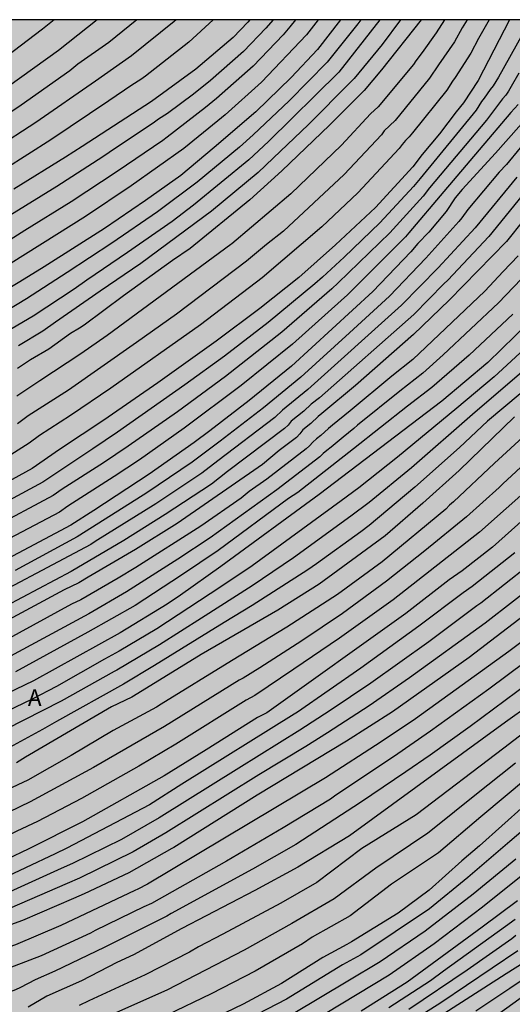
# Model space of a CAD drawing. Units: metres. Extents: x 576794 to 577144, y 4788291 to 4788541.
# Drawn here: x 576880 to 576924, y 4788452 to 4788541 of the extents above; entities that cross this region are included whole.
import ezdxf

# ---------------------------------------------------------------- set-up
doc = ezdxf.new("R2010")
doc.units = ezdxf.units.M
for name, color, linetype in [('010106', 9, 'Continuous'), ('020104', 34, 'Continuous'), ('020306', 9, 'Continuous'), ('990504', 63, 'Continuous')]:
    doc.layers.add(name, color=color, linetype=linetype)
doc.layers.add('020105', color=24, linetype='Continuous', lineweight=30)
doc.styles.add('ARIALI', font='ARIALI.TTF', dxfattribs={"height": 1})

msp = doc.modelspace()

# ---------------------------------------------------------------- hatches: boundary and pattern name
at = {"layer": '990504'}
msp.add_hatch(color=256, dxfattribs=at).paths.add_polyline_path([(577012.842, 4788300.36), (577013.115, 4788301.44), (577013.471, 4788302.564), (577013.959, 4788304.596), (577014.623, 4788306.8), (577015.071, 4788307.728), (577015.623, 4788308.664), (577016.231, 4788309.884), (577016.419, 4788310.148), (577016.759, 4788310.42), (577017.383, 4788311.448), (577018.755, 4788313.336), (577019.511, 4788314.148), (577021.031, 4788315.62), (577022.519, 4788317.456), (577024.239, 4788319.171), (577025.111, 4788320.179), (577026.703, 4788321.835), (577027.547, 4788322.579), (577028.347, 4788323.183), (577029.199, 4788323.947), (577029.959, 4788324.715), (577031.163, 4788325.463), (577032.151, 4788326.203), (577032.399, 4788326.299), (577032.767, 4788326.571), (577033.951, 4788327.215), (577038.715, 4788329.531), (577040.987, 4788331.055), (577041.975, 4788331.595), (577045.111, 4788333.047), (577046.115, 4788333.663), (577048.122, 4788335), (577050.251, 4788336.199), (577052.178, 4788337.655), (577053.177, 4788338.237), (577054.162, 4788338.945), (577055.015, 4788339.694), (577055.886, 4788340.302), (577057.97, 4788341.322), (577059.851, 4788342.61), (577061.123, 4788343.098), (577063.285, 4788343.699), (577065.572, 4788344.398), (577066.608, 4788344.673), (577068.76, 4788345.132), (577069.769, 4788345.282), (577071.276, 4788345.292), (577072.366, 4788345.19), (577074.447, 4788345.137), (577075.7, 4788345.055), (577080.468, 4788345.09), (577081.955, 4788345.263), (577084.11, 4788345.36), (577087.294, 4788345.823), (577088.441, 4788345.861), (577091.805, 4788345.863), (577092.955, 4788345.815), (577095.156, 4788345.594), (577096.34, 4788345.343), (577097.692, 4788344.894), (577099.318, 4788344.448), (577100.305, 4788344.068), (577101.197, 4788343.578), (577101.779, 4788343.184), (577103.583, 4788341.578), (577104.462, 4788340.575), (577105.629, 4788338.958), (577106.282, 4788338.286), (577107.37, 4788337.604), (577109.302, 4788336.584), (577111.685, 4788335.798), (577112.713, 4788335.504), (577113.876, 4788335.245), (577114.866, 4788335.103), (577117.041, 4788334.905), (577119.205, 4788334.549), (577119.911, 4788334.498), (577122.346, 4788335.068), (577123.87, 4788335.472), (577128.488, 4788336.793), (577129.783, 4788337.206), (577131.181, 4788337.779), (577132.448, 4788338.417), (577134.766, 4788339.753), (577136.578, 4788340.945), (577138.982, 4788342.408), (577140.918, 4788343.66), (577144.176, 4788345.902), (577144.178, 4788403.614), (577142.688, 4788402.655), (577140.568, 4788401.167), (577139.552, 4788400.391), (577138.648, 4788399.607), (577137.592, 4788398.471), (577137.176, 4788397.919), (577136.336, 4788397.015), (577133.336, 4788394.255), (577131.6, 4788392.463), (577130.416, 4788391.471), (577129.128, 4788390.607), (577127.936, 4788389.719), (577126.208, 4788387.855), (577125.2, 4788386.959), (577124.384, 4788386.103), (577124, 4788385.671), (577123.696, 4788385.231), (577122.696, 4788383.12), (577122.112, 4788382.072), (577121.712, 4788381.016), (577121.464, 4788379.976), (577121.128, 4788379.144), (577120.4, 4788378.008), (577119.592, 4788376.856), (577118.864, 4788376.136), (577117.968, 4788375.48), (577116.96, 4788374.872), (577115.664, 4788374.224), (577114.6, 4788374.016), (577114.184, 4788374.016), (577113.272, 4788373.824), (577111.624, 4788373.376), (577110.328, 4788373.216), (577108.992, 4788373.16), (577107.48, 4788373.152), (577106.88, 4788373.2), (577106.472, 4788373.288), (577105.136, 4788373.728), (577104.368, 4788374.144), (577103.584, 4788374.656), (577102.728, 4788375.376), (577100.784, 4788377.288), (577099.512, 4788378.624), (577099.24, 4788379.072), (577098.56, 4788379.968), (577097.952, 4788380.864), (577097.44, 4788381.816), (577096.576, 4788383.632), (577095.609, 4788385.536), (577095.169, 4788386.808), (577094.609, 4788387.984), (577094.545, 4788389.344), (577094.545, 4788393.816), (577094.481, 4788395.048), (577094.345, 4788396.272), (577093.993, 4788398.472), (577093.905, 4788399.68), (577093.889, 4788403.632), (577093.969, 4788407.023), (577093.945, 4788407.511), (577093.865, 4788407.959), (577093.737, 4788408.359), (577092.993, 4788410.063), (577092.689, 4788411.687), (577092.281, 4788413.287), (577091.745, 4788415.143), (577091.329, 4788416.335), (577090.121, 4788419.279), (577089.601, 4788420.807), (577089.058, 4788421.959), (577088.114, 4788423.415), (577086.898, 4788425.071), (577085.994, 4788426.847), (577085.706, 4788427.367), (577085.37, 4788427.863), (577084.978, 4788428.303), (577083.258, 4788429.663), (577082.506, 4788430.215), (577080.058, 4788431.847), (577079.546, 4788432.231), (577078.85, 4788432.871), (577078.09, 4788433.775), (577077.522, 4788434.799), (577077.186, 4788435.663), (577075.866, 4788439.655), (577075.178, 4788441.935), (577074.122, 4788444.967), (577073.523, 4788447.631), (577073.171, 4788448.767), (577072.651, 4788449.839), (577072.043, 4788450.847), (577070.523, 4788453.167), (577069.915, 4788454.303), (577069.507, 4788455.415), (577069.387, 4788456.151), (577069.387, 4788457.919), (577069.651, 4788460.087), (577069.811, 4788462.534), (577069.907, 4788463.63), (577070.051, 4788464.662), (577070.091, 4788465.326), (577069.827, 4788466.59), (577069.595, 4788467.214), (577069.315, 4788467.798), (577068.947, 4788468.342), (577068.483, 4788468.822), (577067.963, 4788469.246), (577067.395, 4788469.598), (577066.203, 4788470.086), (577065.635, 4788470.254), (577064.627, 4788470.526), (577063.675, 4788470.678), (577062.635, 4788470.686), (577062.067, 4788470.646), (577061.467, 4788470.534), (577060.251, 4788470.174), (577057.531, 4788469.558), (577055.339, 4788468.951), (577053.98, 4788468.631), (577053.348, 4788468.559), (577052.196, 4788468.543), (577051.652, 4788468.607), (577051.132, 4788468.759), (577050.1, 4788469.231), (577049.596, 4788469.527), (577049.156, 4788469.879), (577048.804, 4788470.303), (577048.532, 4788470.727), (577048.42, 4788471.095), (577048.356, 4788472.463), (577048.388, 4788473.039), (577048.732, 4788474.759), (577049.34, 4788476.326), (577049.972, 4788478.414), (577050.412, 4788479.566), (577052.092, 4788483.59), (577052.5, 4788484.678), (577053.004, 4788485.83), (577054.22, 4788488.15), (577055.204, 4788489.766), (577055.796, 4788490.83), (577056.628, 4788492.766), (577057.516, 4788494.542), (577058.116, 4788495.678), (577058.395, 4788496.127), (577058.905, 4788497.157), (577059.138, 4788499.144), (577058.73, 4788500.196), (577056.924, 4788502.124), (577054.943, 4788503.702), (577052.787, 4788504.929), (577049.408, 4788506.566), (577046.146, 4788507.793), (577044.165, 4788508.436), (577042.556, 4788508.376), (577041.333, 4788508.11), (577039.957, 4788507.926), (577039.277, 4788507.894), (577037.197, 4788507.918), (577036.557, 4788508.022), (577035.973, 4788508.182), (577033.077, 4788509.326), (577032.421, 4788509.606), (577031.837, 4788509.926), (577030.869, 4788510.654), (577030.061, 4788511.502), (577029.413, 4788512.382), (577029.165, 4788512.798), (577028.933, 4788513.326), (577028.861, 4788513.782), (577028.861, 4788514.214), (577028.981, 4788514.598), (577029.413, 4788515.406), (577030.109, 4788516.47), (577030.973, 4788517.574), (577031.925, 4788518.502), (577032.845, 4788519.326), (577033.373, 4788519.734), (577034.381, 4788520.334), (577036.077, 4788521.221), (577036.638, 4788521.422), (577037.244, 4788521.935), (577037.593, 4788522.549), (577037.666, 4788523.454), (577037.55, 4788525.265), (577037.317, 4788526.492), (577036.85, 4788527.369), (577036.151, 4788529.005), (577035.569, 4788530.641), (577035.452, 4788532.803), (577035.51, 4788535.258), (577035.237, 4788536.045), (577034.188, 4788536.951), (577033.425, 4788537.13), (577033.222, 4788537.085), (577031.934, 4788536.669), (577030.806, 4788536.237), (577029.758, 4788535.765), (577028.734, 4788535.181), (577027.822, 4788534.549), (577024.518, 4788532.013), (577024.142, 4788531.789), (577023.27, 4788531.445), (577022.838, 4788531.333), (577021.47, 4788531.278), (577018.821, 4788531.021), (577018.144, 4788531.288), (577016.544, 4788532.936), (577016.32, 4788533.12), (577014.72, 4788534.112), (577014.32, 4788534.32), (577013.352, 4788534.688), (577011.48, 4788535.264), (577011.08, 4788535.44), (577010.336, 4788535.952), (577009.088, 4788537.208), (577008.8, 4788537.536), (577008.552, 4788537.92), (577008.328, 4788538.344), (577007.984, 4788539.232), (577007.72, 4788540.112), (577007.651, 4788540.501), (576836.195, 4788540.504), (576837.117, 4788538.875), (576838.541, 4788535.747), (576839.093, 4788534.691), (576839.645, 4788533.699), (576841.573, 4788530.635), (576842.101, 4788529.723), (576842.645, 4788528.667), (576843.053, 4788527.739), (576843.909, 4788525.324), (576844.757, 4788523.14), (576845.269, 4788522.084), (576846.677, 4788519.604), (576847.932, 4788517.652), (576849.316, 4788515.78), (576850.436, 4788514.468), (576851.268, 4788513.676), (576852.204, 4788512.868), (576853.044, 4788511.988), (576854.668, 4788510.092), (576854.9, 4788509.772), (576855.244, 4788509.028), (576855.764, 4788507.228), (576855.916, 4788506.012), (576855.932, 4788496.868), (576855.772, 4788495.868), (576855.452, 4788494.876), (576854.844, 4788493.564), (576854.252, 4788492.772), (576853.468, 4788491.916), (576852.492, 4788491.084), (576851.276, 4788490.364), (576848.42, 4788488.804), (576847.18, 4788488.332), (576844.7, 4788487.589), (576843.7, 4788487.333), (576842.732, 4788487.205), (576838.028, 4788487.189), (576837.532, 4788487.133), (576836.668, 4788486.805), (576835.004, 4788486.101), (576831.972, 4788484.341), (576831.148, 4788483.741), (576829.572, 4788482.477), (576827.532, 4788480.741), (576826.684, 4788480.229), (576824.868, 4788479.517), (576823.3, 4788478.805), (576822.292, 4788478.445), (576821.14, 4788478.189), (576817.644, 4788477.653), (576816.604, 4788477.597), (576808.317, 4788477.606), (576807.301, 4788477.494), (576805.965, 4788477.15), (576804.365, 4788476.566), (576801.917, 4788475.462), (576800.693, 4788474.758), (576799.669, 4788474.262), (576797.301, 4788473.246), (576796.757, 4788473.094), (576796.269, 4788473.038), (576795.397, 4788473.03), (576795.005, 4788473.102), (576794.653, 4788473.318), (576794.189, 4788473.766), (576794.186, 4788339.792), (576796.962, 4788337.844), (576802.266, 4788334.684), (576807.202, 4788332.64), (576809.809, 4788331.136), (576812.725, 4788329.24), (576815.421, 4788327.132), (576817.629, 4788325.124), (576820.741, 4788323.236), (576825.509, 4788321.02), (576829.397, 4788319.544), (576832.589, 4788317.932), (576837.612, 4788315.64), (576842.784, 4788312.388), (576846.024, 4788310.216), (576851.02, 4788306.512), (576854.636, 4788304.064), (576859.667, 4788300.424), (576864.359, 4788297.484), (576869.079, 4788294.596), (576872.551, 4788293.183), (576878.059, 4788291.615), (576882.407, 4788290.915), (576884.368, 4788290.51), (576912.672, 4788290.51), (576915.122, 4788290.719), (576918.894, 4788290.955), (576921.509, 4788291.366), (576928.245, 4788292.054), (576933.297, 4788293.046), (576939.701, 4788293.85), (576945.913, 4788294.822), (576952.633, 4788295.066), (576957.693, 4788295.91), (576962.236, 4788296.933), (576964.54, 4788297.637), (576971.5, 4788298.457), (576974.696, 4788298.669), (576978.264, 4788299.201), (576982.656, 4788299.925), (576987.724, 4788300.873), (576993.788, 4788301.121), (576999.827, 4788301.928), (577004.859, 4788302.032), (577009.683, 4788301.448)])

# ---------------------------------------------------------------- linework, layer by layer
at = {"layer": '010106', "flags": 128}
msp.add_lwpolyline([(576794.185, 4788290.512), (577144.175, 4788290.505), (577144.181, 4788540.498), (576794.19, 4788540.505)], close=True, dxfattribs=at)
at = {"layer": '020104', "flags": 128}
for points, elevation in [([(576904.635, 4788540.503), (576904.117, 4788539.853), (576903.522, 4788539.13), (576900.8, 4788536.307), (576897.513, 4788533.393), (576896.518, 4788532.583), (576893.039, 4788529.926), (576892.65, 4788529.621), (576888.527, 4788526.827), (576884.382, 4788524.08), (576880.206, 4788521.496), (576873.501, 4788517.277)], 274), ([(576908.672, 4788540.503), (576906.603, 4788537.819), (576904.246, 4788535.299), (576901.047, 4788532.203), (576897.296, 4788528.98), (576894.296, 4788526.459), (576891.085, 4788524.202), (576887.385, 4788521.692), (576881.958, 4788518.239), (576879.767, 4788516.864), (576875.962, 4788514.605)], 272), ([(576890.322, 4788540.503), (576887.775, 4788538.458), (576884.994, 4788536.483), (576884.261, 4788535.886), (576879.883, 4788532.813), (576876.204, 4788530.352)], 279), ([(576893.863, 4788540.503), (576893.677, 4788540.344), (576889.822, 4788537.247), (576886.594, 4788534.96), (576881.213, 4788531.248), (576877.49, 4788528.836)], 278), ([(576910.519, 4788540.503), (576910.26, 4788540.143), (576907.483, 4788536.684), (576904.055, 4788533.181), (576900.808, 4788530.139), (576899.579, 4788529.024), (576895.741, 4788525.867), (576892.175, 4788523.169), (576888.068, 4788520.363), (576884.031, 4788517.713), (576880.348, 4788515.33), (576877.491, 4788513.628)], 271), ([(576906.669, 4788540.503), (576905.615, 4788539.134), (576901.559, 4788534.866), (576898.289, 4788531.929), (576897.626, 4788531.375), (576894.565, 4788528.901), (576889.802, 4788525.525), (576885.682, 4788522.763), (576877.65, 4788517.748)], 273), ([(576923.939, 4788540.502), (576921.099, 4788535.028), (576919.776, 4788533.023), (576919.118, 4788532.187), (576917.626, 4788530.215), (576916.054, 4788528.365), (576915.209, 4788527.23), (576911.829, 4788523.576), (576908.241, 4788520.221), (576904.916, 4788517.25), (576901.42, 4788514.458), (576897.474, 4788511.532), (576892.192, 4788507.755), (576887.727, 4788504.671), (576887.412, 4788504.458), (576883.324, 4788501.769), (576880.882, 4788500.051), (576877.828, 4788498.403)], 264), ([(576882.863, 4788540.503), (576881.802, 4788539.656), (576877.871, 4788536.684)], 281), ([(576897.21, 4788540.503), (576894.997, 4788538.465), (576891.082, 4788535.421), (576890.682, 4788535.128), (576889.847, 4788534.613), (576887.801, 4788533.196), (576882.543, 4788529.683), (576878.41, 4788527.034)], 277), ([(576900.492, 4788540.503), (576900.319, 4788540.286), (576898.987, 4788538.894), (576895.627, 4788536.038), (576891.634, 4788533.138), (576885.391, 4788529.065), (576883.873, 4788528.118), (576879.205, 4788525.219)], 276), ([(576918.051, 4788540.502), (576917.296, 4788539.313), (576916.058, 4788537.555), (576915.491, 4788536.799), (576915.268, 4788536.458), (576912.079, 4788532.646), (576911.385, 4788532.012), (576908.772, 4788529.191), (576904.215, 4788524.798), (576898.868, 4788520.31), (576898.788, 4788520.252), (576887.631, 4788512.022), (576885.248, 4788510.381), (576881.56, 4788507.933), (576879.489, 4788506.559)], 267), ([(576920.113, 4788540.502), (576919.666, 4788539.784), (576918.952, 4788538.507), (576917.536, 4788536.421), (576916.711, 4788535.237), (576913.607, 4788531.421), (576912.634, 4788530.471), (576912.367, 4788530.12), (576909.021, 4788526.55), (576903.543, 4788521.449), (576902.02, 4788520.226), (576900.197, 4788518.741), (576893.881, 4788513.953), (576890.268, 4788511.402), (576884.147, 4788507.118), (576880.839, 4788504.996), (576880.512, 4788504.79), (576879.54, 4788504.082)], 266), ([(576915.951, 4788540.503), (576912.367, 4788535.987), (576910.824, 4788534.121), (576907.693, 4788530.997), (576903.389, 4788526.889), (576900.49, 4788524.261), (576895.128, 4788519.886), (576893.523, 4788518.792), (576889.101, 4788515.608), (576885.555, 4788512.974), (576885.148, 4788512.702), (576884.337, 4788512.218), (576882.379, 4788510.805), (576880.725, 4788509.84), (576879.542, 4788509.046)], 268), ([(576914.085, 4788540.503), (576912.439, 4788538.282), (576909.903, 4788535.216), (576909.573, 4788534.859), (576905.805, 4788531.055), (576902.598, 4788528.015), (576901.27, 4788526.738), (576897.041, 4788523.244), (576890.662, 4788518.53), (576887.013, 4788516.022), (576882.989, 4788513.24), (576881.836, 4788512.41), (576879.645, 4788511.108)], 269), ([(576925.07, 4788539.129), (576922.931, 4788535.338), (576922.46, 4788534.531), (576922.186, 4788534.22), (576921.652, 4788533.443), (576921.399, 4788533.126), (576920.912, 4788532.349), (576915.862, 4788526.186), (576915.278, 4788525.477), (576912.224, 4788522.201), (576909.026, 4788519.1), (576907.052, 4788517.304), (576906.36, 4788516.68), (576902.149, 4788513.208), (576898.205, 4788510.157), (576894.631, 4788507.576), (576888.576, 4788503.321), (576886.345, 4788501.814), (576881.833, 4788498.82), (576878.759, 4788497.152)], 263), ([(576924.755, 4788535.69), (576924.086, 4788534.491), (576923.848, 4788534.076), (576923.598, 4788533.704), (576923.295, 4788533.379), (576921.837, 4788531.437), (576916.723, 4788525.358), (576916.128, 4788524.592), (576913.134, 4788521.299), (576908.483, 4788516.776), (576907.896, 4788516.254), (576903.399, 4788512.339), (576898.317, 4788508.35), (576893.991, 4788505.166), (576889.527, 4788502.05), (576887.302, 4788500.562), (576883.582, 4788498.172), (576882.774, 4788497.611), (576877.116, 4788494.599)], 262), ([(576924.72, 4788532.853), (576924.055, 4788532.151), (576921.187, 4788528.771), (576917.992, 4788525.011), (576914.846, 4788521.28), (576914.54, 4788520.922), (576909.311, 4788515.71), (576908.74, 4788515.203), (576904.344, 4788511.261), (576899.726, 4788507.526), (576894.571, 4788503.671), (576890.56, 4788500.838), (576888.259, 4788499.31), (576884.102, 4788496.648), (576883.327, 4788496.107), (576877.655, 4788493.137)], 261), ([(576926.128, 4788530.451), (576923.641, 4788527.462), (576923.001, 4788526.77), (576920.155, 4788523.407), (576919.636, 4788522.656), (576919.352, 4788522.301), (576916.37, 4788519.012), (576913.111, 4788515.586), (576909.491, 4788512.264), (576905.101, 4788508.28), (576901.736, 4788505.514), (576897.825, 4788502.494), (576895.305, 4788500.608), (576891.222, 4788497.842), (576885.735, 4788494.4), (576884.943, 4788493.875), (576879.336, 4788490.86)], 259), ([(576924.576, 4788526.317), (576920.829, 4788521.753), (576917.495, 4788518.143), (576914.197, 4788514.761), (576905.738, 4788507.18), (576903.457, 4788505.312), (576902.747, 4788504.631), (576897.619, 4788500.743), (576896.17, 4788499.62), (576892.041, 4788496.864), (576886.549, 4788493.469), (576886.152, 4788493.192), (576874.812, 4788487.187)], 258), ([(576925.445, 4788525.148), (576922.076, 4788520.955), (576918.37, 4788517.023), (576918.008, 4788516.702), (576915.284, 4788513.936), (576906.775, 4788506.411), (576906.044, 4788505.831), (576905.362, 4788505.223), (576904.233, 4788504.306), (576903.948, 4788503.956), (576903.621, 4788503.647), (576898.505, 4788499.776), (576897.035, 4788498.632), (576892.88, 4788495.899), (576889.13, 4788493.556), (576884.397, 4788490.762), (576877.008, 4788486.839)], 257), ([(576925.184, 4788522.435), (576923.666, 4788520.511), (576918.481, 4788515.216), (576915.279, 4788512.113), (576910.044, 4788507.515), (576907.013, 4788505), (576906.683, 4788504.741), (576906.001, 4788504.091), (576905.294, 4788503.527), (576905.02, 4788503.179), (576904.714, 4788502.846), (576903.139, 4788501.677), (576901.644, 4788500.411), (576893.952, 4788495.075), (576890.188, 4788492.744), (576885.915, 4788490.255), (576885.08, 4788489.748), (576883.754, 4788489.116), (576874.543, 4788484.153)], 256), ([(576924.975, 4788517.12), (576922.937, 4788514.993), (576917.929, 4788510.29), (576916.104, 4788508.633), (576914.027, 4788507.024), (576910.222, 4788503.937), (576909.891, 4788503.646), (576908.912, 4788502.883), (576907.832, 4788501.955), (576907.455, 4788501.674), (576907.12, 4788501.382), (576906.829, 4788501.085), (576902.944, 4788498.114), (576896.922, 4788493.787), (576894.004, 4788491.875), (576889.39, 4788488.936), (576885.977, 4788486.952), (576878.52, 4788482.92)], 254), ([(576926.897, 4788514.407), (576921.975, 4788509.591), (576917.818, 4788506.128), (576906.757, 4788497.701), (576897.894, 4788491.208), (576894.254, 4788488.625), (576893.062, 4788487.801), (576888.824, 4788485.229), (576881.007, 4788480.894), (576876.975, 4788478.992)], 252), ([(576924.221, 4788513.961), (576920.273, 4788510.251), (576916.909, 4788507.344), (576914.732, 4788505.667), (576909.861, 4788501.824), (576904.826, 4788497.874), (576904.004, 4788497.34), (576897.637, 4788492.662), (576894.346, 4788490.427), (576890.154, 4788487.707), (576885.903, 4788485.275), (576879.384, 4788481.723)], 253), ([(576927.592, 4788512.968), (576922.551, 4788508.315), (576919.162, 4788505.468), (576913.83, 4788501.066), (576910.328, 4788498.305), (576908.748, 4788497.13), (576900.704, 4788491.278), (576897.887, 4788489.374), (576892.115, 4788485.603), (576888.717, 4788483.573), (576887.407, 4788482.863), (576883.066, 4788480.404), (576880.883, 4788479.25), (576874.645, 4788476.27)], 251), ([(576928.028, 4788509.396), (576921.932, 4788504.296), (576919.424, 4788501.928), (576915.381, 4788498.357), (576911.256, 4788494.9), (576910.51, 4788494.335), (576906.519, 4788491.44), (576905.741, 4788490.908), (576900.723, 4788487.68), (576898.186, 4788486.151), (576891.893, 4788482.274), (576889.108, 4788480.596), (576883.08, 4788477.25), (576881.807, 4788476.518), (576878.825, 4788474.884)], 249), ([(576924.372, 4788504.692), (576919.386, 4788499.877), (576916.108, 4788496.905), (576912.714, 4788493.982), (576906.758, 4788489.616), (576903.021, 4788487.286), (576896.121, 4788483.274), (576892.346, 4788480.951), (576889.866, 4788479.429), (576888.029, 4788478.567), (576880.272, 4788474.019), (576879.447, 4788473.517)], 248), ([(576925.48, 4788503.186), (576922.571, 4788500.51), (576918.879, 4788497.031), (576918.519, 4788496.732), (576918.168, 4788496.387), (576912.431, 4788491.626), (576908.41, 4788488.68), (576903.847, 4788485.729), (576898.851, 4788482.693), (576892.503, 4788478.792), (576892.101, 4788478.533), (576888.178, 4788476.415), (576884.377, 4788474.167), (576880.468, 4788471.956), (576880.032, 4788471.723), (576878.057, 4788470.814)], 247), ([(576927.33, 4788502.348), (576923.324, 4788498.663), (576922.992, 4788498.327), (576920.054, 4788495.675), (576916.284, 4788492.626), (576912.832, 4788489.872), (576908.857, 4788486.964), (576905.193, 4788484.515), (576901.415, 4788482.08), (576899.91, 4788481.132), (576899.539, 4788480.951), (576892.819, 4788476.797), (576886.404, 4788473.074), (576880.705, 4788469.982), (576878.774, 4788469.075)], 246), ([(576930.958, 4788500.615), (576922.403, 4788492.962), (576919.652, 4788490.819), (576918.478, 4788490.006), (576914.567, 4788486.984), (576902.027, 4788478.009), (576901.202, 4788477.591), (576896.576, 4788474.681), (576892.764, 4788472.344), (576885.415, 4788468.189), (576880.575, 4788465.741), (576876.525, 4788463.826)], 244), ([(576924.402, 4788492.452), (576920.548, 4788489.395), (576919.74, 4788488.849), (576915.761, 4788485.839), (576910.526, 4788482.055), (576904.809, 4788478.077), (576904.503, 4788477.895), (576894.363, 4788471.571), (576891.454, 4788469.73), (576884.004, 4788465.811), (576882.955, 4788465.31), (576877.579, 4788462.789)], 243), ([(576925.617, 4788491.259), (576921.353, 4788487.91), (576920.979, 4788487.666), (576916.643, 4788484.432), (576911.42, 4788480.699), (576907.754, 4788478.216), (576905.023, 4788476.439), (576899.501, 4788473.029), (576892.324, 4788468.553), (576888.917, 4788466.6), (576884.512, 4788464.436), (576883.499, 4788463.969), (576878.538, 4788461.716)], 242), ([(576926.832, 4788490.065), (576921.737, 4788486.114), (576914.912, 4788481.157), (576911.26, 4788478.651), (576907.522, 4788476.221), (576905.543, 4788474.983), (576901.322, 4788472.419), (576892.933, 4788467.207), (576889.985, 4788465.481), (576885.13, 4788463.113), (576884.043, 4788462.628), (576877.203, 4788459.671)], 241), ([(576927.384, 4788486.205), (576923.863, 4788483.534), (576915.46, 4788477.465), (576912.36, 4788475.388), (576907.342, 4788472.163), (576891.285, 4788462.557), (576890.406, 4788462.133), (576890.142, 4788462.008), (576883.446, 4788458.858), (576879.357, 4788457.096), (576871.416, 4788454.31), (576868.679, 4788453.6), (576859.926, 4788451.981), (576856.024, 4788451.388)], 239), ([(576928.787, 4788485.162), (576922.057, 4788480.143), (576916.8, 4788476.358), (576913.469, 4788474.045), (576908.53, 4788470.772), (576908.133, 4788470.508), (576907.77, 4788470.232), (576903.522, 4788467.651), (576898.39, 4788464.633), (576891.622, 4788460.842), (576890.954, 4788460.526), (576886.543, 4788458.384), (576886.125, 4788458.152), (576881.673, 4788456.109), (576871.899, 4788452.385), (576869.563, 4788451.715)], 238), ([(576926.69, 4788481.483), (576920.365, 4788476.794), (576916.758, 4788474.211), (576914.578, 4788472.701), (576910.478, 4788469.945), (576904.643, 4788466.152), (576900.747, 4788463.919), (576893.412, 4788459.925), (576893.004, 4788459.673), (576891.765, 4788459.043), (576887.377, 4788456.864), (576882.905, 4788454.715), (576881.133, 4788453.956), (576879.813, 4788453.243), (576879.363, 4788453.032), (576872.387, 4788450.461)], 237), ([(576927.963, 4788480.306), (576923.561, 4788477.163), (576909.504, 4788466.937), (576904.832, 4788464.112), (576900.957, 4788461.988), (576894.373, 4788458.565), (576890.002, 4788456.207), (576888.507, 4788455.5), (576885.313, 4788453.87), (576882.205, 4788452.469), (576880.505, 4788451.485)], 236), ([(576924.481, 4788473.483), (576920.638, 4788470.442), (576917.274, 4788467.742), (576916.567, 4788467.163), (576911.873, 4788463.999), (576908.098, 4788461.254), (576904.278, 4788459.031), (576899.994, 4788456.625), (576893.019, 4788453.011), (576888.468, 4788451)], 234), ([(576932.227, 4788473.458), (576923.942, 4788466.428), (576920.159, 4788463.176), (576916.719, 4788460.333), (576910.527, 4788456.207), (576908.874, 4788455.283), (576903.809, 4788452.197), (576899.451, 4788449.96)], 231), ([(576925.547, 4788472.147), (576921.329, 4788468.631), (576917.519, 4788465.405), (576913.297, 4788462.574), (576909.548, 4788459.701), (576906.113, 4788457.777), (576905.242, 4788457.193), (576900.999, 4788454.732), (576897.013, 4788452.678), (576893.022, 4788450.755)], 233), ([(576925.243, 4788469.631), (576921.206, 4788466.027), (576919.632, 4788464.667), (576916.679, 4788462.026), (576913.874, 4788459.959), (576909.667, 4788457.366), (576909.261, 4788457.119), (576907.082, 4788455.968), (576903.365, 4788453.608), (576899.908, 4788451.761), (576895.899, 4788449.815)], 232), ([(576925.742, 4788463.889), (576921.495, 4788460.506), (576917.137, 4788457.205), (576913.075, 4788454.376), (576905.871, 4788450.016)], 229), ([(576924.657, 4788461.07), (576921.474, 4788458.7), (576914.707, 4788453.74), (576910.558, 4788451.132)], 228), ([(576924.437, 4788459.391), (576923.571, 4788458.739), (576917.964, 4788454.736), (576916.787, 4788453.858), (576913.052, 4788451.418)], 227), ([(576924.484, 4788457.947), (576924.123, 4788457.652), (576920.111, 4788454.827), (576914.833, 4788451.28)], 226), ([(576925.247, 4788455.504), (576923.612, 4788454.475), (576913.656, 4788448.075)], 224), ([(576929.384, 4788455.508), (576922.945, 4788450.862)], 222), ([(576925.975, 4788454.511), (576923.946, 4788453.172), (576920.895, 4788451.118)], 223)]:
    msp.add_lwpolyline(points, dxfattribs=dict(at, elevation=elevation))
at = {"layer": '020105', "flags": 128}
for points, elevation in [([(576886.742, 4788540.503), (576883.233, 4788537.721), (576878.772, 4788534.517), (576875.058, 4788531.995), (576871.461, 4788529.409), (576867.826, 4788526.654), (576864.768, 4788524.506), (576860.603, 4788522.227), (576854.848, 4788519.641), (576854.411, 4788519.413), (576853.963, 4788519.209), (576849.762, 4788517.715), (576846.397, 4788516.791), (576842.014, 4788515.543), (576837.67, 4788514.642), (576832.268, 4788513.865), (576828.32, 4788513.381), (576824.88, 4788513.198), (576823.593, 4788513.209)], 280), ([(576912.242, 4788540.503), (576908.532, 4788535.773), (576902.202, 4788529.514), (576900.425, 4788527.881), (576895.428, 4788523.789), (576893.5, 4788522.3), (576889.465, 4788519.516), (576885.801, 4788517.036), (576884.648, 4788516.209), (576880.969, 4788513.785), (576878.568, 4788512.368)], 270), ([(576902.597, 4788540.503), (576901.962, 4788539.738), (576899.943, 4788537.628), (576896.954, 4788535.024), (576895.41, 4788533.791), (576893.084, 4788532.052), (576892.272, 4788531.53), (576891.912, 4788531.256), (576887.813, 4788528.521), (576887.252, 4788528.127), (576883.085, 4788525.453), (576878.853, 4788522.841)], 275), ([(576922.098, 4788540.502), (576921.117, 4788538.809), (576920.424, 4788537.486), (576919.014, 4788535.287), (576918.777, 4788534.956), (576918.279, 4788534.164), (576915.176, 4788530.319), (576914.865, 4788529.95), (576914.533, 4788529.607), (576914.232, 4788529.258), (576913.961, 4788528.894), (576910.257, 4788524.894), (576906.992, 4788521.816), (576901.605, 4788517.23), (576896.058, 4788512.998), (576887.979, 4788507.288), (576884.327, 4788504.819), (576881.535, 4788503.021), (576880.601, 4788502.333), (576878.934, 4788501.265)], 265), ([(576925.939, 4788532.161), (576922.67, 4788528.467), (576919.643, 4788525.188), (576919.033, 4788524.439), (576918.204, 4788523.211), (576916.661, 4788521.354), (576915.659, 4788520.32), (576915.035, 4788519.581), (576911.603, 4788516.009), (576904.251, 4788509.282), (576900.453, 4788506.163), (576896.9, 4788503.425), (576895.492, 4788502.392), (576891.439, 4788499.524), (576886.443, 4788496.255), (576884.353, 4788494.942), (576878.188, 4788491.655)], 260), ([(576924.712, 4788519.208), (576923.36, 4788517.812), (576921.707, 4788516.03), (576915.199, 4788509.881), (576913.322, 4788508.38), (576909.56, 4788505.235), (576907.962, 4788503.941), (576907.591, 4788503.651), (576906.92, 4788503.018), (576906.531, 4788502.731), (576906.195, 4788502.418), (576905.899, 4788502.091), (576905.589, 4788501.808), (576902.031, 4788499.09), (576900.458, 4788497.966), (576899.726, 4788497.36), (576896.077, 4788494.834), (576890.229, 4788491.121), (576888.626, 4788490.164), (576885.254, 4788488.193), (576884.426, 4788487.815), (576877.464, 4788484.028)], 255), ([(576927.343, 4788510.7), (576920.599, 4788504.916), (576915.091, 4788500.108), (576911.26, 4788496.978), (576909.629, 4788495.733), (576904.434, 4788491.977), (576900.724, 4788489.47), (576896.151, 4788486.544), (576892.359, 4788484.144), (576888.517, 4788481.872), (576888.258, 4788481.73), (576883.485, 4788479.071), (576875.118, 4788474.826), (576871.052, 4788472.972), (576870.633, 4788472.765), (576866.39, 4788471.111), (576863.096, 4788469.963), (576859.759, 4788469.155), (576858.085, 4788468.706), (576857.626, 4788468.604), (576852.289, 4788467.766), (576847.908, 4788467.125), (576843.452, 4788466.652), (576837.09, 4788466.396)], 250), ([(576930.56, 4788502.603), (576921.228, 4788494.318), (576913.426, 4788488.205), (576908.589, 4788484.75), (576904.482, 4788481.945), (576900.968, 4788479.57), (576900.161, 4788479.156), (576893.83, 4788475.202), (576890.479, 4788473.21), (576885.325, 4788470.298), (576881.363, 4788468.229), (576879.49, 4788467.336), (576875.523, 4788465.43), (576870.933, 4788463.544), (576866.28, 4788461.948), (576865.346, 4788461.634), (576861.045, 4788460.696), (576857.769, 4788460.16), (576849.884, 4788459.054), (576846.471, 4788458.733), (576842.042, 4788458.447), (576839.379, 4788458.42)], 245), ([(576932.57, 4788492.424), (576920.297, 4788482.996), (576913.381, 4788478.113), (576909.225, 4788475.452), (576901.176, 4788470.579), (576893.636, 4788465.879), (576893.479, 4788465.773), (576889.583, 4788463.587), (576885.563, 4788461.705), (576884.587, 4788461.287), (576880.012, 4788459.285), (576875.314, 4788457.597), (576872.008, 4788456.535), (576867.684, 4788455.475), (576855.444, 4788453.337), (576851.55, 4788452.851), (576847.109, 4788452.411), (576842.664, 4788452.123), (576841.186, 4788452.131)], 240), ([(576925.722, 4788476.613), (576923.414, 4788474.818), (576915.506, 4788468.827), (576910.592, 4788465.78), (576906.54, 4788462.721), (576903.312, 4788460.869), (576898.084, 4788458.072), (576895.861, 4788456.931), (576895.059, 4788456.449), (576891.072, 4788454.407), (576885.994, 4788452.054), (576885.105, 4788451.64)], 235), ([(576924.505, 4788464.836), (576920.651, 4788461.668), (576916.323, 4788458.324), (576912.271, 4788455.571), (576909.331, 4788453.836), (576904.408, 4788450.888), (576899.996, 4788448.662), (576896.432, 4788446.933), (576895.508, 4788446.567), (576890.855, 4788444.753), (576888.03, 4788443.749), (576883.291, 4788442.397), (576874.737, 4788439.836), (576873.006, 4788439.347), (576864.282, 4788437.461), (576861.331, 4788437.039), (576853.467, 4788436.117), (576850.001, 4788435.848), (576849.323, 4788435.814), (576845.89, 4788435.804)], 230), ([(576924.677, 4788456.561), (576917.738, 4788451.88), (576913.978, 4788449.505), (576907.606, 4788445.685), (576904.806, 4788444.156), (576904.433, 4788443.975), (576903.596, 4788443.475), (576898.786, 4788441.02), (576893.859, 4788438.773), (576889.703, 4788437.09), (576886.309, 4788435.909), (576881.624, 4788434.302), (576874.442, 4788432.349), (576870.186, 4788430.982), (576865.981, 4788429.821), (576863.847, 4788429.28), (576862.976, 4788429.05), (576862.523, 4788428.965), (576861.643, 4788428.725), (576853.812, 4788427.442), (576851.848, 4788427.355), (576848.324, 4788427.346)], 225)]:
    msp.add_lwpolyline(points, dxfattribs=dict(at, elevation=elevation))

# ---------------------------------------------------------------- texts
at = {"layer": '020306', "style": 'ARIALI'}
msp.add_text('B   I   R   I   B   I   L   L   O   N   D   O         A   Z   P   I   A', height=1.49996, rotation=359.99877, dxfattribs=at).set_placement((576837.42, 4788478.63))

doc.saveas('drawing.dxf')
